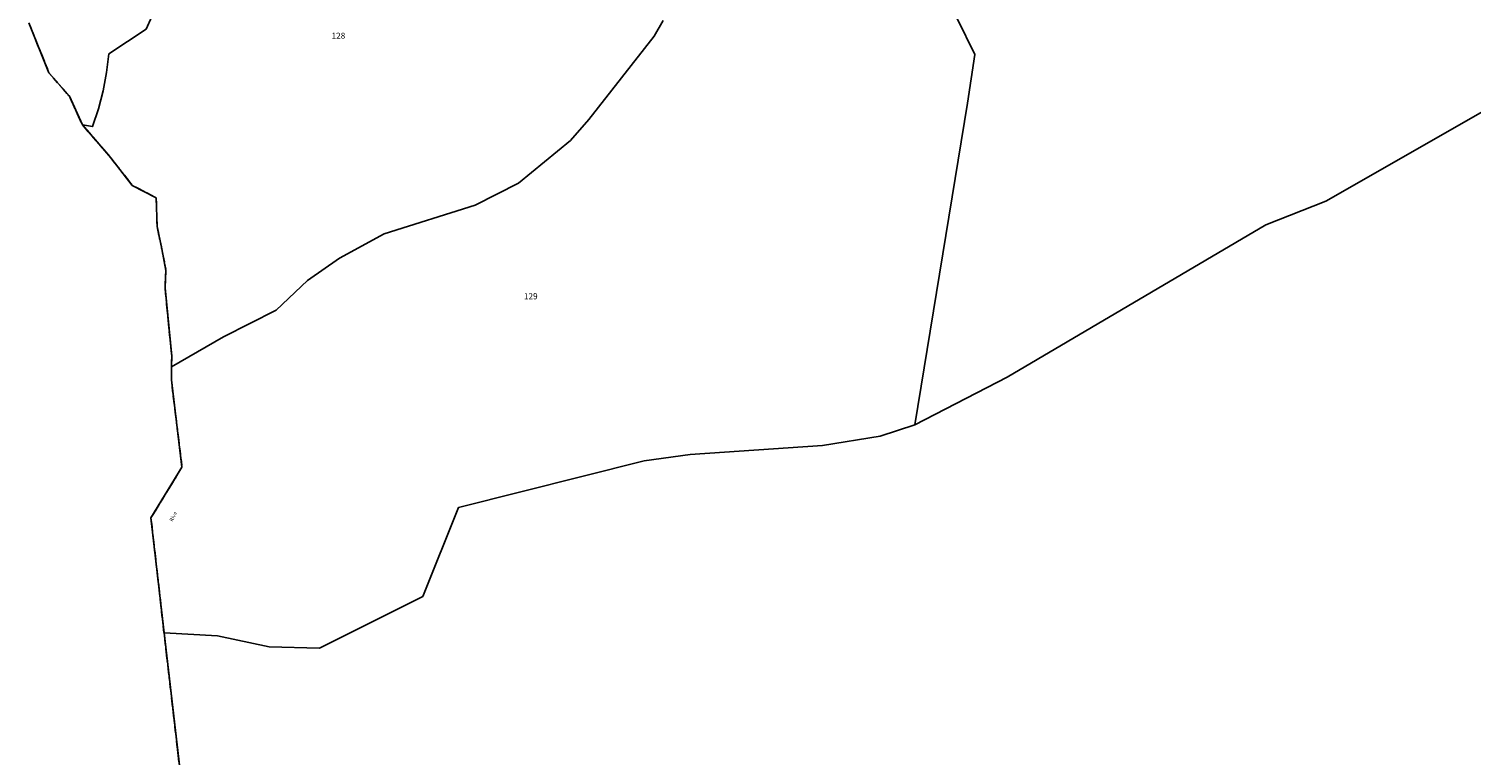
# Model space of a CAD drawing. Units: metres. Extents: x 1032207 to 1037402, y 6306807 to 6314127.
# Drawn here: x 1032366 to 1032841, y 6308592 to 6308832 of the extents above; entities that cross this region are included whole.
import ezdxf
from ezdxf.enums import TextEntityAlignment as Align

# ---------------------------------------------------------------- set-up
doc = ezdxf.new("R2010")
doc.units = ezdxf.units.M
doc.linetypes.add('TOPO2', pattern=[2.4, 2, -0.4])
doc.linetypes.add('TOPO5', pattern=[5.4, 3, -1, 0.4, -1])
for name, color, linetype in [('ig_cad_divers_texte', 8, 'CONTINUOUS'), ('ig_cad_limcom', 1, 'TOPO5'), ('ig_cad_parcel', 3, 'CONTINUOUS'), ('ig_cad_parcel_num', 3, 'CONTINUOUS'), ('ig_cad_section', 20, 'TOPO2')]:
    doc.layers.add(name, color=color, linetype=linetype)
doc.styles.add('Times New Roman', font='times.ttf')

msp = doc.modelspace()

# ---------------------------------------------------------------- linework, layer by layer
at = {"layer": 'ig_cad_limcom'}
msp.add_lwpolyline([(1032365.64, 6308833.9), (1032372.24, 6308817.44), (1032379.01, 6308809.66), (1032383.3, 6308800.27), (1032392.72, 6308789.34), (1032399.77, 6308780.29), (1032407.67, 6308776.15), (1032407.94, 6308766.73), (1032409.51, 6308759.37), (1032410.88, 6308752.24), (1032410.58, 6308746.48), (1032412.78, 6308723.97), (1032412.68, 6308720.45), (1032412.65, 6308716.2), (1032416.16, 6308687.41), (1032405.93, 6308670.68), (1032410.23, 6308632.8), (1032421.12, 6308539.03)], dxfattribs=at)
msp.add_lwpolyline([(1032365.64, 6308833.9), (1032372.24, 6308817.44), (1032379.01, 6308809.66), (1032383.3, 6308800.27), (1032392.72, 6308789.34), (1032399.77, 6308780.29), (1032407.67, 6308776.15), (1032407.94, 6308766.73), (1032409.51, 6308759.37), (1032410.88, 6308752.24), (1032410.58, 6308746.48), (1032412.78, 6308723.97), (1032412.68, 6308720.45), (1032412.65, 6308716.2), (1032416.16, 6308687.41), (1032405.93, 6308670.68), (1032410.23, 6308632.8), (1032421.12, 6308539.03)], dxfattribs=at)
msp.add_lwpolyline([(1032365.64, 6308833.9), (1032372.24, 6308817.44), (1032379.01, 6308809.66), (1032383.3, 6308800.27), (1032392.72, 6308789.34), (1032399.77, 6308780.29), (1032407.67, 6308776.15), (1032407.94, 6308766.73), (1032409.51, 6308759.37), (1032410.88, 6308752.24), (1032410.58, 6308746.48), (1032412.78, 6308723.97), (1032412.68, 6308720.45), (1032412.65, 6308716.2), (1032416.16, 6308687.41), (1032405.93, 6308670.68), (1032410.23, 6308632.8), (1032421.12, 6308539.03)], dxfattribs=at)
msp.add_lwpolyline([(1032365.64, 6308833.9), (1032372.24, 6308817.44), (1032379.01, 6308809.66), (1032383.3, 6308800.27), (1032392.72, 6308789.34), (1032399.77, 6308780.29), (1032407.67, 6308776.15), (1032407.94, 6308766.73), (1032409.51, 6308759.37), (1032410.88, 6308752.24), (1032410.58, 6308746.48), (1032412.78, 6308723.97), (1032412.68, 6308720.45), (1032412.65, 6308716.2), (1032416.16, 6308687.41), (1032405.93, 6308670.68), (1032410.23, 6308632.8), (1032421.12, 6308539.03)], dxfattribs=at)
msp.add_lwpolyline([(1032365.64, 6308833.9), (1032372.24, 6308817.44), (1032379.01, 6308809.66), (1032383.3, 6308800.27), (1032392.72, 6308789.34), (1032399.77, 6308780.29), (1032407.67, 6308776.15), (1032407.94, 6308766.73), (1032409.51, 6308759.37), (1032410.88, 6308752.24), (1032410.58, 6308746.48), (1032412.78, 6308723.97), (1032412.68, 6308720.45), (1032412.65, 6308716.2), (1032416.16, 6308687.41), (1032405.93, 6308670.68), (1032410.23, 6308632.8), (1032421.12, 6308539.03)], dxfattribs=at)
msp.add_lwpolyline([(1032365.64, 6308833.9), (1032372.24, 6308817.44), (1032379.01, 6308809.66), (1032383.3, 6308800.27), (1032392.72, 6308789.34), (1032399.77, 6308780.29), (1032407.67, 6308776.15), (1032407.94, 6308766.73), (1032409.51, 6308759.37), (1032410.88, 6308752.24), (1032410.58, 6308746.48), (1032412.78, 6308723.97), (1032412.68, 6308720.45), (1032412.65, 6308716.2), (1032416.16, 6308687.41), (1032405.93, 6308670.68), (1032410.23, 6308632.8), (1032421.12, 6308539.03)], dxfattribs=at)
msp.add_lwpolyline([(1032365.64, 6308833.9), (1032372.24, 6308817.44), (1032379.01, 6308809.66), (1032383.3, 6308800.27), (1032392.72, 6308789.34), (1032399.77, 6308780.29), (1032407.67, 6308776.15), (1032407.94, 6308766.73), (1032409.51, 6308759.37), (1032410.88, 6308752.24), (1032410.58, 6308746.48), (1032412.78, 6308723.97), (1032412.68, 6308720.45), (1032412.65, 6308716.2), (1032416.16, 6308687.41), (1032405.93, 6308670.68), (1032410.23, 6308632.8), (1032421.12, 6308539.03)], dxfattribs=at)
msp.add_lwpolyline([(1032365.64, 6308833.9), (1032372.24, 6308817.44), (1032379.01, 6308809.66), (1032383.3, 6308800.27), (1032392.72, 6308789.34), (1032399.77, 6308780.29), (1032407.67, 6308776.15), (1032407.94, 6308766.73), (1032409.51, 6308759.37), (1032410.88, 6308752.24), (1032410.58, 6308746.48), (1032412.78, 6308723.97), (1032412.68, 6308720.45), (1032412.65, 6308716.2), (1032416.16, 6308687.41), (1032405.93, 6308670.68), (1032410.23, 6308632.8), (1032421.12, 6308539.03)], dxfattribs=at)
msp.add_lwpolyline([(1032365.64, 6308833.9), (1032372.24, 6308817.44), (1032379.01, 6308809.66), (1032383.3, 6308800.27), (1032392.72, 6308789.34), (1032399.77, 6308780.29), (1032407.67, 6308776.15), (1032407.94, 6308766.73), (1032409.51, 6308759.37), (1032410.88, 6308752.24), (1032410.58, 6308746.48), (1032412.78, 6308723.97), (1032412.68, 6308720.45), (1032412.65, 6308716.2), (1032416.16, 6308687.41), (1032405.93, 6308670.68), (1032410.23, 6308632.8), (1032421.12, 6308539.03)], dxfattribs=at)
msp.add_lwpolyline([(1032365.64, 6308833.9), (1032372.24, 6308817.44), (1032379.01, 6308809.66), (1032383.3, 6308800.27), (1032392.72, 6308789.34), (1032399.77, 6308780.29), (1032407.67, 6308776.15), (1032407.94, 6308766.73), (1032409.51, 6308759.37), (1032410.88, 6308752.24), (1032410.58, 6308746.48), (1032412.78, 6308723.97), (1032412.68, 6308720.45), (1032412.65, 6308716.2), (1032416.16, 6308687.41), (1032405.93, 6308670.68), (1032410.23, 6308632.8), (1032421.12, 6308539.03)], dxfattribs=at)
msp.add_lwpolyline([(1032365.64, 6308833.9), (1032372.24, 6308817.44), (1032379.01, 6308809.66), (1032383.3, 6308800.27), (1032392.72, 6308789.34), (1032399.77, 6308780.29), (1032407.67, 6308776.15), (1032407.94, 6308766.73), (1032409.51, 6308759.37), (1032410.88, 6308752.24), (1032410.58, 6308746.48), (1032412.78, 6308723.97), (1032412.68, 6308720.45), (1032412.65, 6308716.2), (1032416.16, 6308687.41), (1032405.93, 6308670.68), (1032410.23, 6308632.8), (1032421.12, 6308539.03)], dxfattribs=at)
msp.add_lwpolyline([(1032365.64, 6308833.9), (1032372.24, 6308817.44), (1032379.01, 6308809.66), (1032383.3, 6308800.27), (1032392.72, 6308789.34), (1032399.77, 6308780.29), (1032407.67, 6308776.15), (1032407.94, 6308766.73), (1032409.51, 6308759.37), (1032410.88, 6308752.24), (1032410.58, 6308746.48), (1032412.78, 6308723.97), (1032412.68, 6308720.45), (1032412.65, 6308716.2), (1032416.16, 6308687.41), (1032405.93, 6308670.68), (1032410.23, 6308632.8), (1032421.12, 6308539.03)], dxfattribs=at)
msp.add_lwpolyline([(1032365.64, 6308833.9), (1032372.24, 6308817.44), (1032379.01, 6308809.66), (1032383.3, 6308800.27), (1032392.72, 6308789.34), (1032399.77, 6308780.29), (1032407.67, 6308776.15), (1032407.94, 6308766.73), (1032409.51, 6308759.37), (1032410.88, 6308752.24), (1032410.58, 6308746.48), (1032412.78, 6308723.97), (1032412.68, 6308720.45), (1032412.65, 6308716.2), (1032416.16, 6308687.41), (1032405.93, 6308670.68), (1032410.23, 6308632.8), (1032421.12, 6308539.03)], dxfattribs=at)
msp.add_lwpolyline([(1032365.64, 6308833.9), (1032372.24, 6308817.44), (1032379.01, 6308809.66), (1032383.3, 6308800.27), (1032392.72, 6308789.34), (1032399.77, 6308780.29), (1032407.67, 6308776.15), (1032407.94, 6308766.73), (1032409.51, 6308759.37), (1032410.88, 6308752.24), (1032410.58, 6308746.48), (1032412.78, 6308723.97), (1032412.68, 6308720.45), (1032412.65, 6308716.2), (1032416.16, 6308687.41), (1032405.93, 6308670.68), (1032410.23, 6308632.8), (1032421.12, 6308539.03)], dxfattribs=at)
msp.add_lwpolyline([(1032365.64, 6308833.9), (1032372.24, 6308817.44), (1032379.01, 6308809.66), (1032383.3, 6308800.27), (1032392.72, 6308789.34), (1032399.77, 6308780.29), (1032407.67, 6308776.15), (1032407.94, 6308766.73), (1032409.51, 6308759.37), (1032410.88, 6308752.24), (1032410.58, 6308746.48), (1032412.78, 6308723.97), (1032412.68, 6308720.45), (1032412.65, 6308716.2), (1032416.16, 6308687.41), (1032405.93, 6308670.68), (1032410.23, 6308632.8), (1032421.12, 6308539.03)], dxfattribs=at)
msp.add_lwpolyline([(1032365.64, 6308833.9), (1032372.24, 6308817.44), (1032379.01, 6308809.66), (1032383.3, 6308800.27), (1032392.72, 6308789.34), (1032399.77, 6308780.29), (1032407.67, 6308776.15), (1032407.94, 6308766.73), (1032409.51, 6308759.37), (1032410.88, 6308752.24), (1032410.58, 6308746.48), (1032412.78, 6308723.97), (1032412.68, 6308720.45), (1032412.65, 6308716.2), (1032416.16, 6308687.41), (1032405.93, 6308670.68), (1032410.23, 6308632.8), (1032421.12, 6308539.03)], dxfattribs=at)
msp.add_lwpolyline([(1032365.64, 6308833.9), (1032372.24, 6308817.44), (1032379.01, 6308809.66), (1032383.3, 6308800.27), (1032392.72, 6308789.34), (1032399.77, 6308780.29), (1032407.67, 6308776.15), (1032407.94, 6308766.73), (1032409.51, 6308759.37), (1032410.88, 6308752.24), (1032410.58, 6308746.48), (1032412.78, 6308723.97), (1032412.68, 6308720.45), (1032412.65, 6308716.2), (1032416.16, 6308687.41), (1032405.93, 6308670.68), (1032410.23, 6308632.8), (1032421.12, 6308539.03)], dxfattribs=at)
at = {"layer": 'ig_cad_parcel'}
for points in [[(1032849.19, 6308806.86), (1032793.54, 6308775.09), (1032773.74, 6308767.28), (1032688.37, 6308717.11), (1032657.87, 6308701.33), (1032675.32, 6308807.36), (1032677.67, 6308823.41), (1032666.08, 6308847.25), (1032666.56, 6308864.73), (1032666.71, 6308884.34), (1032666.43, 6308903.95), (1032787.2, 6308910.16), (1032782.23, 6308956.8), (1032796.71, 6308977.84), (1032788.16, 6309000.97), (1032854.24, 6309006.54)], [(1032574.94, 6308834.67), (1032571.98, 6308829.46), (1032550.43, 6308802.05), (1032544.28, 6308795.07), (1032527.13, 6308781.04), (1032512.92, 6308773.74), (1032482.88, 6308764.37), (1032468.15, 6308756.33), (1032457.52, 6308748.89), (1032447.21, 6308739.16), (1032429.82, 6308730.39), (1032412.68, 6308720.45), (1032412.65, 6308716.2), (1032416.16, 6308687.41), (1032405.93, 6308670.68), (1032410.23, 6308632.8), (1032427.91, 6308631.73), (1032444.88, 6308628.2), (1032461.56, 6308627.68), (1032495.65, 6308644.76), (1032507.36, 6308674.04), (1032568.66, 6308689.47), (1032583.81, 6308691.54), (1032627.44, 6308694.48), (1032646.48, 6308697.6), (1032657.87, 6308701.33), (1032675.32, 6308807.36), (1032677.67, 6308823.41), (1032666.08, 6308847.25)], [(1032406.19, 6308836), (1032404.31, 6308831.84), (1032392.03, 6308823.66), (1032391.29, 6308817.53), (1032390.14, 6308811.48), (1032388.57, 6308805.5), (1032386.6, 6308799.66), (1032383.3, 6308800.27), (1032379.01, 6308809.66), (1032372.24, 6308817.44), (1032365.64, 6308833.9)], [(1032574.94, 6308834.67), (1032571.98, 6308829.46), (1032550.43, 6308802.05), (1032544.28, 6308795.07), (1032527.13, 6308781.04), (1032512.92, 6308773.74), (1032482.88, 6308764.37), (1032468.15, 6308756.33), (1032457.52, 6308748.89), (1032447.21, 6308739.16), (1032429.82, 6308730.39), (1032412.68, 6308720.45), (1032412.78, 6308723.97), (1032410.58, 6308746.48), (1032410.88, 6308752.24), (1032409.51, 6308759.37), (1032407.94, 6308766.73), (1032407.67, 6308776.15), (1032399.77, 6308780.29), (1032392.72, 6308789.34), (1032383.3, 6308800.27), (1032386.6, 6308799.66), (1032388.57, 6308805.5), (1032390.14, 6308811.48), (1032391.29, 6308817.53), (1032392.03, 6308823.66), (1032404.31, 6308831.84), (1032406.19, 6308836)], [(1032421.12, 6308539.03), (1032410.23, 6308632.8), (1032427.91, 6308631.73), (1032444.88, 6308628.2), (1032461.56, 6308627.68), (1032495.65, 6308644.76), (1032507.36, 6308674.04), (1032568.66, 6308689.47), (1032583.81, 6308691.54), (1032627.44, 6308694.48), (1032646.48, 6308697.6), (1032657.87, 6308701.33), (1032688.37, 6308717.11), (1032773.74, 6308767.28), (1032793.54, 6308775.09), (1032849.19, 6308806.86)]]:
    msp.add_lwpolyline(points, dxfattribs=at)
at = {"layer": 'ig_cad_section'}
msp.add_lwpolyline([(1032365.64, 6308833.9), (1032372.24, 6308817.44), (1032379.01, 6308809.66), (1032383.3, 6308800.27), (1032392.72, 6308789.34), (1032399.77, 6308780.29), (1032407.67, 6308776.15), (1032407.94, 6308766.73), (1032409.51, 6308759.37), (1032410.88, 6308752.24), (1032410.58, 6308746.48), (1032412.78, 6308723.97), (1032412.68, 6308720.45), (1032412.65, 6308716.2), (1032416.16, 6308687.41), (1032405.93, 6308670.68), (1032410.23, 6308632.8), (1032421.12, 6308539.03)], dxfattribs=at)
msp.add_lwpolyline([(1032365.64, 6308833.9), (1032372.24, 6308817.44), (1032379.01, 6308809.66), (1032383.3, 6308800.27), (1032392.72, 6308789.34), (1032399.77, 6308780.29), (1032407.67, 6308776.15), (1032407.94, 6308766.73), (1032409.51, 6308759.37), (1032410.88, 6308752.24), (1032410.58, 6308746.48), (1032412.78, 6308723.97), (1032412.68, 6308720.45), (1032412.65, 6308716.2), (1032416.16, 6308687.41), (1032405.93, 6308670.68), (1032410.23, 6308632.8), (1032421.12, 6308539.03)], dxfattribs=at)
msp.add_lwpolyline([(1032365.64, 6308833.9), (1032372.24, 6308817.44), (1032379.01, 6308809.66), (1032383.3, 6308800.27), (1032392.72, 6308789.34), (1032399.77, 6308780.29), (1032407.67, 6308776.15), (1032407.94, 6308766.73), (1032409.51, 6308759.37), (1032410.88, 6308752.24), (1032410.58, 6308746.48), (1032412.78, 6308723.97), (1032412.68, 6308720.45), (1032412.65, 6308716.2), (1032416.16, 6308687.41), (1032405.93, 6308670.68), (1032410.23, 6308632.8), (1032421.12, 6308539.03)], dxfattribs=at)

# ---------------------------------------------------------------- texts
at = {"layer": 'ig_cad_divers_texte', "style": 'Times New Roman'}
msp.add_text('Rive', height=1.25, rotation=63.7, dxfattribs=at).set_placement((1032413.41, 6308669.19), align=Align.BOTTOM_LEFT)
at = {"layer": 'ig_cad_parcel_num', "style": 'Times New Roman'}
for s, p in [('128', (1032465.49, 6308828.02)), ('129', (1032528.95, 6308742.12))]:
    msp.add_text(s, height=2, dxfattribs=at).set_placement(p, align=Align.BOTTOM_LEFT)

doc.saveas('drawing.dxf')
